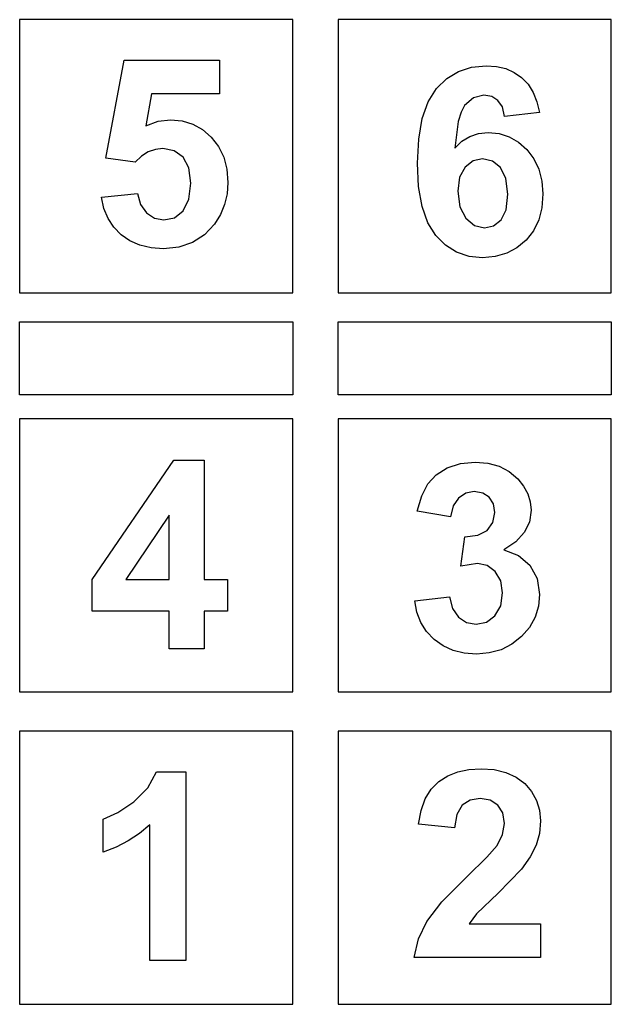
# Model space of a CAD drawing. Extents: x -744 to 744, y -1267 to 1267.
# Drawn here: x -321 to 329, y -1267 to -186 of the extents above; entities that cross this region are included whole.
import ezdxf

# ---------------------------------------------------------------- set-up
doc = ezdxf.new("R2010")
doc.units = 0
doc.layers.get('0').update_dxf_attribs({"linetype": 'CONTINUOUS'})

msp = doc.modelspace()

# ---------------------------------------------------------------- linework, layer by layer
for p, q in [((-21.1, -186.2), (-321.1, -186.2)), ((-321.1, -186.2), (-321.1, -486.2)), ((-21.1, -486.2), (-21.1, -186.2)), ((328.9, -186.2), (28.9, -186.2)), ((28.9, -186.2), (28.9, -486.2)), ((328.9, -486.2), (328.9, -186.2)), ((-226.4, -338.2), (-206.1, -230.7)), ((-206.1, -230.7), (-101.5, -230.7)), ((-101.5, -230.7), (-101.5, -267.7)), ((175.5, -238.3), (191.4, -236.8)), ((191.4, -236.8), (202.7, -237.6)), ((202.7, -237.6), (212.9, -240)), ((148.2, -250.9), (161, -243)), ((161, -243), (175.5, -238.3)), ((212.9, -240), (222.2, -244.2)), ((222.2, -244.2), (230.4, -249.9)), ((136.9, -261.8), (148.2, -250.9)), ((230.4, -249.9), (237.4, -257.2)), ((237.4, -257.2), (243, -266.1)), ((-176.1, -267.7), (-182.3, -302.8)), ((-101.5, -267.7), (-176.1, -267.7)), ((127.7, -276.3), (136.9, -261.8)), ((189, -269.3), (177.5, -272.1)), ((197.6, -270.7), (189, -269.3)), ((243, -266.1), (247.2, -276.4)), ((121.2, -294.8), (127.7, -276.3)), ((167.8, -280.6), (163.9, -287.7)), ((177.5, -272.1), (167.8, -280.6)), ((204.4, -274.9), (197.6, -270.7)), ((209.2, -282.1), (204.4, -274.9)), ((247.2, -276.4), (250, -288.2)), ((163.9, -287.7), (160.8, -297.9)), ((211.7, -292.4), (209.2, -282.1)), ((250, -288.2), (211.7, -292.4)), ((-182.3, -302.8), (-168.9, -297.8)), ((-168.9, -297.8), (-155.3, -296.2)), ((-155.3, -296.2), (-142.6, -297.4)), ((-142.6, -297.4), (-130.9, -301)), ((-130.9, -301), (-120.3, -307)), ((117.3, -317.3), (121.2, -294.8)), ((160.8, -297.9), (156.9, -327.5)), ((-120.3, -307), (-110.6, -315.3)), ((173.5, -314.4), (183.1, -311.1)), ((183.1, -311.1), (193.7, -310)), ((193.7, -310), (205.6, -311.2)), ((205.6, -311.2), (216.7, -314.7)), ((-110.6, -315.3), (-102.6, -325.6)), ((115.9, -343.7), (117.3, -317.3)), ((156.9, -327.5), (164.8, -319.8)), ((164.8, -319.8), (173.5, -314.4)), ((216.7, -314.7), (226.9, -320.6)), ((226.9, -320.6), (236.2, -328.9)), ((-179.9, -331.5), (-187.3, -336.2)), ((-172, -328.7), (-179.9, -331.5)), ((-163.7, -327.7), (-172, -328.7)), ((-151.3, -330.1), (-163.7, -327.7)), ((-141.5, -337.2), (-151.3, -330.1)), ((-102.6, -325.6), (-96.9, -337.3)), ((236.2, -328.9), (243.9, -339)), ((-194.3, -342.8), (-226.4, -338.2)), ((-187.3, -336.2), (-194.3, -342.8)), ((-135.1, -349.1), (-141.5, -337.2)), ((-96.9, -337.3), (-93.4, -350.5)), ((117.2, -369.4), (115.9, -343.7)), ((177, -341.4), (168.2, -348.1)), ((187.5, -339.1), (177, -341.4)), ((198.3, -341.5), (187.5, -339.1)), ((207.2, -348.5), (198.3, -341.5)), ((243.9, -339), (249.4, -350.5)), ((-133, -365.8), (-135.1, -349.1)), ((-93.4, -350.5), (-92.3, -365.1)), ((168.2, -348.1), (162.3, -359.2)), ((213.1, -360.6), (207.2, -348.5)), ((249.4, -350.5), (252.7, -363.4)), ((-135.2, -383.5), (-133, -365.8)), ((-92.3, -365.1), (-93.2, -377.5)), ((162.3, -359.2), (160.3, -374.5)), ((215.1, -378), (213.1, -360.6)), ((252.7, -363.4), (253.8, -377.6)), ((-231.2, -381.3), (-191.7, -377.2)), ((-191.7, -377.2), (-188.4, -389.2)), ((-93.2, -377.5), (-96, -389.2)), ((121, -391.2), (117.2, -369.4)), ((160.3, -374.5), (162.5, -391.6)), ((213.3, -394.9), (215.1, -378)), ((253.8, -377.6), (252.7, -392.7)), ((-228.5, -393.6), (-231.2, -381.3)), ((-188.4, -389.2), (-181.7, -398.4)), ((-141.6, -396.1), (-135.2, -383.5)), ((-96, -389.2), (-100.6, -400.2)), ((-224, -404.5), (-228.5, -393.6)), ((-181.7, -398.4), (-172.8, -404.2)), ((-151.1, -403.7), (-141.6, -396.1)), ((127.3, -409.2), (121, -391.2)), ((162.5, -391.6), (169.2, -404.3)), ((207.8, -406.2), (213.3, -394.9)), ((252.7, -392.7), (249.2, -406.2)), ((-217.7, -414.2), (-224, -404.5)), ((-172.8, -404.2), (-162.6, -406.2)), ((-162.6, -406.2), (-151.1, -403.7)), ((-107.1, -410.6), (-118.1, -422.5)), ((-100.6, -400.2), (-107.1, -410.6)), ((136.1, -423.3), (127.3, -409.2)), ((169.2, -404.3), (178.7, -412.2)), ((199.5, -412.6), (207.8, -406.2)), ((249.2, -406.2), (243.4, -418.1)), ((-209.6, -422.5), (-217.7, -414.2)), ((178.7, -412.2), (189.5, -414.8)), ((189.5, -414.8), (199.5, -412.6)), ((243.4, -418.1), (235.2, -428.4)), ((-200, -429.2), (-209.6, -422.5)), ((-189, -434), (-200, -429.2)), ((-131.1, -431), (-146.1, -436.2)), ((-118.1, -422.5), (-131.1, -431)), ((146.8, -433.9), (136.1, -423.3)), ((235.2, -428.4), (225.3, -436.8)), ((-176.6, -436.9), (-189, -434)), ((-163, -437.9), (-176.6, -436.9)), ((-146.1, -436.2), (-163, -437.9)), ((159, -441.5), (146.8, -433.9)), ((172.6, -446.1), (159, -441.5)), ((214, -442.8), (201.4, -446.4)), ((225.3, -436.8), (214, -442.8)), ((187.5, -447.6), (172.6, -446.1)), ((201.4, -446.4), (187.5, -447.6)), ((-321.1, -486.2), (-21.1, -486.2)), ((28.9, -486.2), (328.9, -486.2)), ((-321.1, -518.2), (-21.1, -518.2)), ((-321.1, -598.2), (-321.1, -518.2)), ((-21.1, -518.2), (-21.1, -598.2)), ((28.9, -518.2), (328.9, -518.2)), ((28.9, -598.2), (28.9, -518.2)), ((328.9, -518.2), (328.9, -598.2)), ((-21.1, -598.2), (-321.1, -598.2)), ((328.9, -598.2), (28.9, -598.2)), ((-21.1, -624.4), (-321.1, -624.4)), ((-321.1, -624.4), (-321.1, -924.4)), ((-21.1, -924.4), (-21.1, -624.4)), ((328.9, -624.4), (28.9, -624.4)), ((28.9, -624.4), (28.9, -924.4)), ((328.9, -924.4), (328.9, -624.4)), ((-241.3, -800.9), (-151.8, -669.8)), ((-151.8, -669.8), (-118.5, -669.8)), ((-118.5, -669.8), (-118.5, -800.8)), ((136.5, -686), (148.7, -678.4)), ((148.7, -678.4), (163.3, -673.6)), ((163.3, -673.6), (179.5, -672)), ((179.5, -672), (193.3, -673.2)), ((193.3, -673.2), (205.8, -676.6)), ((205.8, -676.6), (216.7, -682.5)), ((127.3, -696), (136.5, -686)), ((216.7, -682.5), (226.2, -690.6)), ((226.2, -690.6), (232.6, -698.4)), ((120.6, -709.1), (127.3, -696)), ((232.6, -698.4), (237.1, -706.8)), ((115.8, -725.9), (120.6, -709.1)), ((161, -711.6), (155.3, -720.2)), ((169, -706.3), (161, -711.6)), ((178.4, -704.5), (169, -706.3)), ((187.6, -706.1), (178.4, -704.5)), ((194.8, -710.7), (187.6, -706.1)), ((199.5, -718), (194.8, -710.7)), ((237.1, -706.8), (239.8, -715.6)), ((155.3, -720.2), (152.3, -732.1)), ((201, -727.4), (199.5, -718)), ((239.8, -715.6), (240.8, -725)), ((-156.8, -730.2), (-204.3, -800.8)), ((-156.8, -800.8), (-156.8, -730.2)), ((152.3, -732.1), (115.8, -725.9)), ((198.9, -738.4), (201, -727.4)), ((240.8, -725), (238.9, -737.9)), ((192.6, -747), (198.9, -738.4)), ((238.9, -737.9), (233.3, -749.4)), ((163.7, -786.2), (168.1, -754)), ((168.1, -754), (182.2, -752.4)), ((182.2, -752.4), (192.6, -747)), ((233.3, -749.4), (224, -759.6)), ((224, -759.6), (211, -768.3)), ((211, -768.3), (227, -774.5)), ((227, -774.5), (239.4, -785.4)), ((181.9, -783.3), (163.7, -786.2)), ((192.5, -785.5), (181.9, -783.3)), ((201.5, -792), (192.5, -785.5)), ((239.4, -785.4), (247.4, -800)), ((207.5, -802.3), (201.5, -792)), ((247.4, -800), (250, -817.4)), ((-241.3, -835.6), (-241.3, -800.9)), ((-204.3, -800.8), (-156.8, -800.8)), ((-118.5, -800.8), (-92.9, -800.8)), ((-92.9, -800.8), (-92.9, -835.6)), ((209.5, -815.7), (207.5, -802.3)), ((112.9, -824.5), (151.2, -819.9)), ((151.2, -819.9), (154.6, -832.8)), ((207.4, -829.8), (209.5, -815.7)), ((250, -817.4), (248.8, -830.4)), ((115.3, -836.9), (112.9, -824.5)), ((201.1, -840.7), (207.4, -829.8)), ((248.8, -830.4), (245.1, -842.5)), ((-156.8, -835.6), (-241.3, -835.6)), ((-156.8, -877.1), (-156.8, -835.6)), ((-118.5, -835.6), (-118.5, -877.1)), ((-92.9, -835.6), (-118.5, -835.6)), ((119.7, -848.1), (115.3, -836.9)), ((154.6, -832.8), (161, -842.3)), ((161, -842.3), (169.9, -848.1)), ((191.8, -847.7), (201.1, -840.7)), ((245.1, -842.5), (238.9, -853.6)), ((126, -858), (119.7, -848.1)), ((169.9, -848.1), (180.5, -850)), ((180.5, -850), (191.8, -847.7)), ((238.9, -853.6), (230.2, -863.7)), ((134.3, -866.7), (126, -858)), ((230.2, -863.7), (219.7, -872.1)), ((144.1, -873.8), (134.3, -866.7)), ((155.1, -878.8), (144.1, -873.8)), ((219.7, -872.1), (207.9, -878.1)), ((-118.5, -877.1), (-156.8, -877.1)), ((167.3, -881.8), (155.1, -878.8)), ((180.8, -882.8), (167.3, -881.8)), ((194.9, -881.6), (180.8, -882.8)), ((207.9, -878.1), (194.9, -881.6)), ((-321.1, -924.4), (-21.1, -924.4)), ((28.9, -924.4), (328.9, -924.4)), ((-21.1, -967.4), (-321.1, -967.4)), ((-321.1, -967.4), (-321.1, -1267.4)), ((-21.1, -1267.4), (-21.1, -967.4)), ((328.9, -967.4), (28.9, -967.4)), ((28.9, -967.4), (28.9, -1267.4)), ((328.9, -1267.4), (328.9, -967.4)), ((-180.3, -1029.7), (-170.7, -1012)), ((-170.7, -1012), (-138.6, -1012)), ((-138.6, -1012), (-138.6, -1219.4)), ((149.2, -1016.7), (160.2, -1012.2)), ((160.2, -1012.2), (172.4, -1009.5)), ((172.4, -1009.5), (185.8, -1008.7)), ((185.8, -1008.7), (200.2, -1009.7)), ((200.2, -1009.7), (213.1, -1012.8)), ((213.1, -1012.8), (224.3, -1017.9)), ((130.9, -1031.1), (139.3, -1022.9)), ((139.3, -1022.9), (149.2, -1016.7)), ((224.3, -1017.9), (233.8, -1025.1)), ((233.8, -1025.1), (241.4, -1033.9)), ((-195.6, -1045.1), (-180.3, -1029.7)), ((124.5, -1041.7), (130.9, -1031.1)), ((241.4, -1033.9), (246.9, -1043.6)), ((-213.1, -1056.9), (-195.6, -1045.1)), ((119.9, -1054.6), (124.5, -1041.7)), ((173.7, -1043.3), (165.1, -1048.9)), ((184.8, -1041.5), (173.7, -1043.3)), ((196, -1043.2), (184.8, -1041.5)), ((204.4, -1048.6), (196, -1043.2)), ((209.8, -1057.2), (204.4, -1048.6)), ((246.9, -1043.6), (250.2, -1054.4)), ((-229.3, -1064.3), (-213.1, -1056.9)), ((117.2, -1069.8), (119.9, -1054.6)), ((159.3, -1058.9), (156.6, -1073.7)), ((165.1, -1048.9), (159.3, -1058.9)), ((211.6, -1068.9), (209.8, -1057.2)), ((250.2, -1054.4), (251.3, -1066.1)), ((-229.3, -1100.2), (-229.3, -1064.3)), ((-178.1, -1070.2), (-189.5, -1079.7)), ((-178.1, -1219.4), (-178.1, -1070.2)), ((156.6, -1073.7), (117.2, -1069.8)), ((209.5, -1081), (211.6, -1068.9)), ((251.3, -1066.1), (250, -1079.7)), ((-189.5, -1079.7), (-201.8, -1087.8)), ((203.4, -1093.2), (209.5, -1081)), ((250, -1079.7), (246.3, -1092.7)), ((-201.8, -1087.8), (-215, -1094.7)), ((-215, -1094.7), (-229.3, -1100.2)), ((192.1, -1106), (203.4, -1093.2)), ((246.3, -1092.7), (239.8, -1105.6)), ((170.6, -1127), (192.1, -1106)), ((239.8, -1105.6), (230.4, -1119.1)), ((230.4, -1119.1), (204.5, -1145.4)), ((142.8, -1154.8), (170.6, -1127)), ((204.5, -1145.4), (180.8, -1168.2)), ((126.1, -1176.5), (142.8, -1154.8)), ((117, -1195.7), (126.1, -1176.5)), ((180.8, -1168.2), (172.7, -1179.2)), ((172.7, -1179.2), (251.3, -1179.2)), ((251.3, -1179.2), (251.3, -1216)), ((112.5, -1216), (117, -1195.7)), ((-138.6, -1219.4), (-178.1, -1219.4)), ((251.3, -1216), (112.5, -1216)), ((-321.1, -1267.4), (-21.1, -1267.4)), ((28.9, -1267.4), (328.9, -1267.4))]:
    msp.add_line(p, q)

doc.saveas('drawing.dxf')
